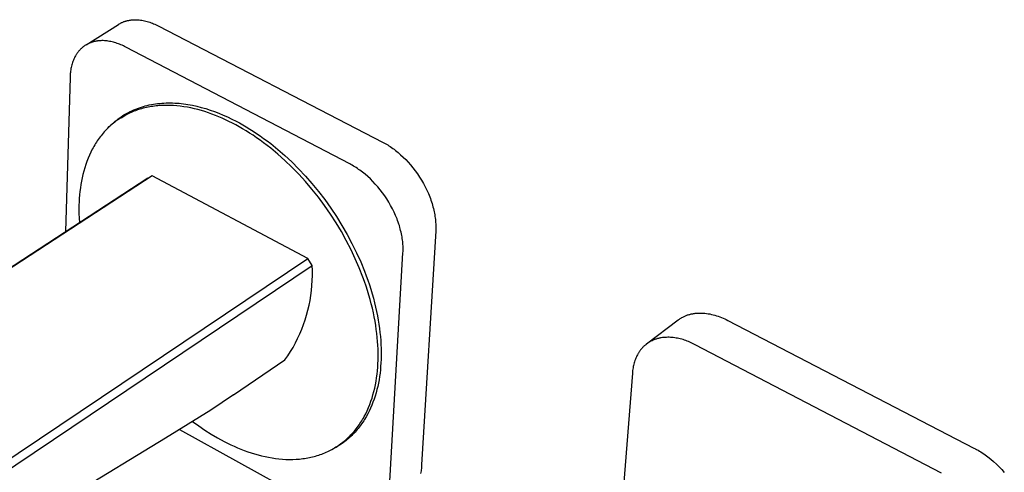
# Model space of a CAD drawing. Units: millimetres. Extents: x -306 to 358, y -309 to 139.
# Drawn here: x -176 to -49, y -197 to -139 of the extents above; entities that cross this region are included whole.
import ezdxf

# ---------------------------------------------------------------- set-up
doc = ezdxf.new("R2010")
doc.units = ezdxf.units.MM
doc.header["$MEASUREMENT"] = 0
doc.layers.add('Default', color=7, linetype='Continuous', true_color=0x000000)

msp = doc.modelspace()

# ---------------------------------------------------------------- linework, layer by layer
at = {"layer": 'Default', "color": 7, "true_color": 0xffffff}
for p, q in [((-167.19, -142.06), (-163, -139.41)), ((-163, -139.41), (-162.94, -139.36)), ((-162.94, -139.36), (-162.87, -139.32)), ((-162.87, -139.32), (-162.8, -139.29)), ((-162.8, -139.29), (-162.73, -139.25)), ((-162.73, -139.25), (-162.66, -139.21)), ((-162.66, -139.21), (-162.59, -139.18)), ((-162.59, -139.18), (-162.52, -139.15)), ((-162.52, -139.15), (-162.44, -139.12)), ((-162.44, -139.12), (-162.37, -139.09)), ((-162.37, -139.09), (-162.3, -139.06)), ((-162.3, -139.06), (-162.22, -139.03)), ((-162.22, -139.03), (-162.14, -139.01)), ((-162.14, -139.01), (-162.07, -138.98)), ((-162.07, -138.98), (-161.99, -138.96)), ((-161.99, -138.96), (-161.91, -138.94)), ((-161.91, -138.94), (-161.83, -138.92)), ((-161.83, -138.92), (-161.75, -138.9)), ((-161.75, -138.9), (-161.68, -138.89)), ((-161.68, -138.89), (-161.59, -138.87)), ((-161.59, -138.87), (-161.51, -138.86)), ((-161.51, -138.86), (-161.43, -138.85)), ((-161.43, -138.85), (-161.35, -138.84)), ((-161.35, -138.84), (-161.27, -138.83)), ((-161.27, -138.83), (-161.19, -138.82)), ((-161.19, -138.82), (-161.1, -138.82)), ((-161.1, -138.82), (-161.02, -138.81)), ((-161.02, -138.81), (-160.94, -138.81)), ((-160.94, -138.81), (-160.85, -138.81)), ((-160.85, -138.81), (-160.68, -138.81)), ((-160.68, -138.81), (-160.51, -138.82)), ((-160.51, -138.82), (-160.34, -138.83)), ((-160.34, -138.83), (-160.17, -138.85)), ((-160.17, -138.85), (-160, -138.88)), ((-160, -138.88), (-159.82, -138.91)), ((-159.82, -138.91), (-159.65, -138.94)), ((-159.65, -138.94), (-159.48, -138.98)), ((-159.48, -138.98), (-159.31, -139.03)), ((-159.31, -139.03), (-159.14, -139.08)), ((-159.14, -139.08), (-158.96, -139.13)), ((-158.96, -139.13), (-158.79, -139.19)), ((-158.79, -139.19), (-158.62, -139.25)), ((-158.62, -139.25), (-158.46, -139.32)), ((-158.46, -139.32), (-158.29, -139.39)), ((-158.29, -139.39), (-158.12, -139.47)), ((-158.12, -139.47), (-157.96, -139.55)), ((-157.96, -139.55), (-157.8, -139.63)), ((-157.8, -139.63), (-128.92, -154.59)), ((-167.5, -142.27), (-167.56, -142.32)), ((-167.44, -142.23), (-167.5, -142.27)), ((-167.38, -142.19), (-167.44, -142.23)), ((-167.32, -142.14), (-167.38, -142.19)), ((-167.26, -142.1), (-167.32, -142.14)), ((-167.19, -142.06), (-167.26, -142.1)), ((-167.13, -142.03), (-167.19, -142.06)), ((-167.06, -141.99), (-167.13, -142.03)), ((-167, -141.95), (-167.06, -141.99)), ((-166.93, -141.92), (-167, -141.95)), ((-166.86, -141.89), (-166.93, -141.92)), ((-166.79, -141.85), (-166.86, -141.89)), ((-166.72, -141.82), (-166.79, -141.85)), ((-166.65, -141.8), (-166.72, -141.82)), ((-166.58, -141.77), (-166.65, -141.8)), ((-166.51, -141.74), (-166.58, -141.77)), ((-166.44, -141.72), (-166.51, -141.74)), ((-166.37, -141.7), (-166.44, -141.72)), ((-166.29, -141.67), (-166.37, -141.7)), ((-166.22, -141.65), (-166.29, -141.67)), ((-166.15, -141.63), (-166.22, -141.65)), ((-166.07, -141.62), (-166.15, -141.63)), ((-166, -141.6), (-166.07, -141.62)), ((-165.92, -141.59), (-166, -141.6)), ((-165.84, -141.57), (-165.92, -141.59)), ((-165.77, -141.56), (-165.84, -141.57)), ((-165.69, -141.55), (-165.77, -141.56)), ((-165.61, -141.54), (-165.69, -141.55)), ((-165.53, -141.53), (-165.61, -141.54)), ((-165.45, -141.52), (-165.53, -141.53)), ((-165.29, -141.52), (-165.45, -141.52)), ((-165.13, -141.51), (-165.29, -141.52)), ((-164.97, -141.51), (-165.13, -141.51)), ((-164.81, -141.52), (-164.97, -141.51)), ((-164.65, -141.53), (-164.81, -141.52)), ((-164.48, -141.55), (-164.65, -141.53)), ((-164.32, -141.57), (-164.48, -141.55)), ((-164.16, -141.6), (-164.32, -141.57)), ((-163.99, -141.63), (-164.16, -141.6)), ((-163.83, -141.67), (-163.99, -141.63)), ((-163.66, -141.71), (-163.83, -141.67)), ((-163.5, -141.75), (-163.66, -141.71)), ((-163.33, -141.8), (-163.5, -141.75)), ((-163.17, -141.86), (-163.33, -141.8)), ((-163.01, -141.92), (-163.17, -141.86)), ((-162.85, -141.98), (-163.01, -141.92)), ((-162.69, -142.04), (-162.85, -141.98)), ((-162.53, -142.11), (-162.69, -142.04)), ((-162.37, -142.19), (-162.53, -142.11)), ((-162.21, -142.26), (-162.37, -142.19)), ((-162.06, -142.34), (-162.21, -142.26)), ((-168.54, -143.47), (-168.61, -143.6)), ((-168.5, -143.4), (-168.54, -143.47)), ((-168.46, -143.33), (-168.5, -143.4)), ((-168.42, -143.27), (-168.46, -143.33)), ((-168.38, -143.2), (-168.42, -143.27)), ((-168.33, -143.14), (-168.38, -143.2)), ((-168.29, -143.08), (-168.33, -143.14)), ((-168.24, -143.02), (-168.29, -143.08)), ((-168.2, -142.96), (-168.24, -143.02)), ((-168.15, -142.9), (-168.2, -142.96)), ((-168.1, -142.84), (-168.15, -142.9)), ((-168.05, -142.78), (-168.1, -142.84)), ((-168, -142.73), (-168.05, -142.78)), ((-167.95, -142.67), (-168, -142.73)), ((-167.9, -142.62), (-167.95, -142.67)), ((-167.84, -142.56), (-167.9, -142.62)), ((-167.79, -142.51), (-167.84, -142.56)), ((-167.73, -142.46), (-167.79, -142.51)), ((-167.68, -142.41), (-167.73, -142.46)), ((-167.62, -142.37), (-167.68, -142.41)), ((-167.56, -142.32), (-167.62, -142.37)), ((-133.16, -157.4), (-162.06, -142.34)), ((-169.06, -144.79), (-169.1, -144.95)), ((-169.02, -144.64), (-169.06, -144.79)), ((-168.97, -144.48), (-169.02, -144.64)), ((-168.92, -144.33), (-168.97, -144.48)), ((-168.87, -144.18), (-168.92, -144.33)), ((-168.81, -144.03), (-168.87, -144.18)), ((-168.75, -143.88), (-168.81, -144.03)), ((-168.68, -143.74), (-168.75, -143.88)), ((-168.61, -143.6), (-168.68, -143.74)), ((-169.24, -146.09), (-169.25, -146.26)), ((-169.23, -145.93), (-169.24, -146.09)), ((-169.22, -145.76), (-169.23, -145.93)), ((-169.2, -145.6), (-169.22, -145.76)), ((-169.18, -145.43), (-169.2, -145.6)), ((-169.16, -145.27), (-169.18, -145.43)), ((-169.13, -145.11), (-169.16, -145.27)), ((-169.1, -144.95), (-169.13, -145.11)), ((-169.25, -146.26), (-169.82, -166.13)), ((-159.54, -149.92), (-159.28, -149.86)), ((-159.28, -149.86), (-159.02, -149.8)), ((-159.02, -149.8), (-158.76, -149.75)), ((-158.76, -149.75), (-158.49, -149.7)), ((-158.49, -149.7), (-158.22, -149.66)), ((-158.22, -149.66), (-157.96, -149.62)), ((-157.91, -149.9), (-158.12, -149.92)), ((-157.96, -149.62), (-157.68, -149.6)), ((-157.69, -149.88), (-157.91, -149.9)), ((-157.25, -149.86), (-157.69, -149.88)), ((-157.68, -149.6), (-157.41, -149.57)), ((-157.41, -149.57), (-157.14, -149.55)), ((-156.81, -149.85), (-157.25, -149.86)), ((-157.14, -149.55), (-156.86, -149.54)), ((-156.86, -149.54), (-156.58, -149.54)), ((-156.37, -149.86), (-156.81, -149.85)), ((-156.58, -149.54), (-156.3, -149.54)), ((-155.92, -149.88), (-156.37, -149.86)), ((-156.3, -149.54), (-156.02, -149.54)), ((-156.02, -149.54), (-155.74, -149.55)), ((-155.47, -149.91), (-155.92, -149.88)), ((-155.74, -149.55), (-155.46, -149.57)), ((-155.46, -149.57), (-155.18, -149.59)), ((-155.18, -149.59), (-154.89, -149.62)), ((-154.89, -149.62), (-154.61, -149.65)), ((-154.61, -149.65), (-154.32, -149.69)), ((-154.32, -149.69), (-154.04, -149.74)), ((-154.04, -149.74), (-153.46, -149.84)), ((-153.46, -149.84), (-152.89, -149.97)), ((-162.66, -151.44), (-161.33, -150.58)), ((-162.6, -151.29), (-162.39, -151.15)), ((-162.17, -151.02), (-162.45, -151.22)), ((-162.39, -151.15), (-162.17, -151.02)), ((-162.12, -151.13), (-162.3, -151.23)), ((-162.17, -151.02), (-161.95, -150.89)), ((-161.94, -151.03), (-162.12, -151.13)), ((-161.95, -150.89), (-161.72, -150.77)), ((-161.76, -150.94), (-161.94, -151.03)), ((-161.57, -150.85), (-161.76, -150.94)), ((-161.72, -150.77), (-161.49, -150.65)), ((-161.38, -150.77), (-161.57, -150.85)), ((-161.49, -150.65), (-161.26, -150.54)), ((-161.19, -150.69), (-161.38, -150.77)), ((-161.26, -150.54), (-161.02, -150.43)), ((-161, -150.61), (-161.19, -150.69)), ((-161.02, -150.43), (-160.78, -150.33)), ((-160.8, -150.54), (-161, -150.61)), ((-160.61, -150.47), (-160.8, -150.54)), ((-160.78, -150.33), (-160.54, -150.24)), ((-160.41, -150.4), (-160.61, -150.47)), ((-160.54, -150.24), (-160.29, -150.15)), ((-160.21, -150.34), (-160.41, -150.4)), ((-160.29, -150.15), (-160.04, -150.07)), ((-160.01, -150.28), (-160.21, -150.34)), ((-160.04, -150.07), (-159.79, -149.99)), ((-159.8, -150.23), (-160.01, -150.28)), ((-159.6, -150.17), (-159.8, -150.23)), ((-159.79, -149.99), (-159.54, -149.92)), ((-159.39, -150.13), (-159.6, -150.17)), ((-159.18, -150.08), (-159.39, -150.13)), ((-158.97, -150.04), (-159.18, -150.08)), ((-158.76, -150.01), (-158.97, -150.04)), ((-158.55, -149.98), (-158.76, -150.01)), ((-158.34, -149.95), (-158.55, -149.98)), ((-158.12, -149.92), (-158.34, -149.95)), ((-155.02, -149.96), (-155.47, -149.91)), ((-154.56, -150.02), (-155.02, -149.96)), ((-154.11, -150.1), (-154.56, -150.02)), ((-153.66, -150.19), (-154.11, -150.1)), ((-153.2, -150.29), (-153.66, -150.19)), ((-152.75, -150.4), (-153.2, -150.29)), ((-152.89, -149.97), (-152.32, -150.11)), ((-152.29, -150.52), (-152.75, -150.4)), ((-152.32, -150.11), (-151.74, -150.27)), ((-151.84, -150.66), (-152.29, -150.52)), ((-151.39, -150.81), (-151.84, -150.66)), ((-151.74, -150.27), (-151.17, -150.46)), ((-150.94, -150.97), (-151.39, -150.81)), ((-151.17, -150.46), (-150.6, -150.65)), ((-150.5, -151.14), (-150.94, -150.97)), ((-150.6, -150.65), (-150.04, -150.87)), ((-150.05, -151.32), (-150.5, -151.14)), ((-150.04, -150.87), (-149.48, -151.1)), ((-149.48, -151.1), (-148.92, -151.35)), ((-164.18, -152.59), (-164, -152.41)), ((-163.97, -152.41), (-164.12, -152.55)), ((-164, -152.41), (-163.81, -152.24)), ((-163.81, -152.28), (-163.97, -152.41)), ((-163.81, -152.24), (-163.62, -152.07)), ((-163.65, -152.15), (-163.81, -152.28)), ((-163.49, -152.02), (-163.65, -152.15)), ((-163.62, -152.07), (-163.42, -151.9)), ((-163.33, -151.9), (-163.49, -152.02)), ((-163.42, -151.9), (-163.23, -151.74)), ((-163.17, -151.78), (-163.33, -151.9)), ((-163.23, -151.74), (-163.02, -151.59)), ((-163, -151.66), (-163.17, -151.78)), ((-163.02, -151.59), (-162.81, -151.44)), ((-162.83, -151.55), (-163, -151.66)), ((-162.73, -151.44), (-162.99, -151.66)), ((-162.66, -151.44), (-162.83, -151.55)), ((-162.81, -151.44), (-162.6, -151.29)), ((-162.45, -151.22), (-162.73, -151.44)), ((-162.48, -151.33), (-162.66, -151.44)), ((-162.3, -151.23), (-162.48, -151.33)), ((-149.61, -151.51), (-150.05, -151.32)), ((-149.17, -151.71), (-149.61, -151.51)), ((-148.74, -151.92), (-149.17, -151.71)), ((-148.92, -151.35), (-148.37, -151.61)), ((-148.3, -152.13), (-148.74, -151.92)), ((-148.37, -151.61), (-147.83, -151.89)), ((-147.87, -152.37), (-148.3, -152.13)), ((-147.43, -152.61), (-147.87, -152.37)), ((-147.83, -151.89), (-147.4, -152.12)), ((-147.4, -152.12), (-146.96, -152.37)), ((-146.96, -152.37), (-146.52, -152.63)), ((-165.11, -153.6), (-165.24, -153.76)), ((-164.98, -153.44), (-165.11, -153.6)), ((-164.84, -153.28), (-164.98, -153.44)), ((-164.7, -153.13), (-164.84, -153.28)), ((-164.56, -152.98), (-164.7, -153.13)), ((-164.42, -152.83), (-164.56, -152.98)), ((-164.27, -152.69), (-164.42, -152.83)), ((-164.36, -152.78), (-164.18, -152.59)), ((-164.12, -152.55), (-164.27, -152.69)), ((-146.98, -152.87), (-147.43, -152.61)), ((-146.53, -153.14), (-146.98, -152.87)), ((-146.08, -153.42), (-146.53, -153.14)), ((-146.52, -152.63), (-146.07, -152.9)), ((-145.63, -153.71), (-146.08, -153.42)), ((-146.07, -152.9), (-145.62, -153.18)), ((-145.18, -154.02), (-145.63, -153.71)), ((-145.62, -153.18), (-145.17, -153.48)), ((-145.17, -153.48), (-144.72, -153.79)), ((-166.07, -154.96), (-166.18, -155.14)), ((-165.96, -154.78), (-166.07, -154.96)), ((-165.85, -154.6), (-165.96, -154.78)), ((-165.73, -154.43), (-165.85, -154.6)), ((-165.61, -154.26), (-165.73, -154.43)), ((-165.49, -154.09), (-165.61, -154.26)), ((-165.37, -153.92), (-165.49, -154.09)), ((-165.24, -153.76), (-165.37, -153.92)), ((-144.72, -154.34), (-145.18, -154.02)), ((-144.72, -153.79), (-144.27, -154.11)), ((-144.27, -154.68), (-144.72, -154.34)), ((-144.27, -154.11), (-143.82, -154.44)), ((-143.81, -155.03), (-144.27, -154.68)), ((-143.82, -154.44), (-143.36, -154.79)), ((-143.36, -154.79), (-142.45, -155.53)), ((-128.92, -154.59), (-128.75, -154.67)), ((-128.75, -154.67), (-128.59, -154.76)), ((-128.59, -154.76), (-128.43, -154.86)), ((-128.43, -154.86), (-128.26, -154.96)), ((-128.26, -154.96), (-128.1, -155.06)), ((-166.57, -155.89), (-166.75, -156.28)), ((-166.38, -155.51), (-166.57, -155.89)), ((-166.28, -155.32), (-166.38, -155.51)), ((-166.18, -155.14), (-166.28, -155.32)), ((-143.35, -155.39), (-143.81, -155.03)), ((-142.44, -156.15), (-143.35, -155.39)), ((-142.45, -155.53), (-141.55, -156.32)), ((-141.54, -156.96), (-142.44, -156.15)), ((-128.1, -155.06), (-127.93, -155.17)), ((-127.93, -155.17), (-127.77, -155.28)), ((-127.77, -155.28), (-127.6, -155.4)), ((-127.6, -155.4), (-127.43, -155.52)), ((-127.43, -155.52), (-127.26, -155.65)), ((-127.26, -155.65), (-127.1, -155.78)), ((-127.1, -155.78), (-126.93, -155.92)), ((-126.93, -155.92), (-126.6, -156.21)), ((-126.6, -156.21), (-126.27, -156.51)), ((-167.23, -157.48), (-167.36, -157.9)), ((-167.08, -157.07), (-167.23, -157.48)), ((-166.92, -156.67), (-167.08, -157.07)), ((-166.75, -156.28), (-166.92, -156.67)), ((-141.55, -156.32), (-140.65, -157.15)), ((-140.64, -157.82), (-141.54, -156.96)), ((-140.65, -157.15), (-139.76, -158.04)), ((-133, -157.49), (-133.16, -157.4)), ((-132.83, -157.58), (-133, -157.49)), ((-126.27, -156.51), (-125.94, -156.84)), ((-125.94, -156.84), (-125.62, -157.18)), ((-125.62, -157.18), (-125.31, -157.53)), ((-125.31, -157.53), (-125, -157.9)), ((-167.59, -158.75), (-167.69, -159.18)), ((-167.48, -158.32), (-167.59, -158.75)), ((-167.36, -157.9), (-167.48, -158.32)), ((-139.75, -158.73), (-140.64, -157.82)), ((-139.76, -158.04), (-138.89, -158.97)), ((-138.88, -159.68), (-139.75, -158.73)), ((-132.67, -157.67), (-132.83, -157.58)), ((-132.5, -157.77), (-132.67, -157.67)), ((-132.34, -157.88), (-132.5, -157.77)), ((-132.17, -157.99), (-132.34, -157.88)), ((-132.01, -158.1), (-132.17, -157.99)), ((-131.84, -158.22), (-132.01, -158.1)), ((-131.67, -158.34), (-131.84, -158.22)), ((-131.5, -158.47), (-131.67, -158.34)), ((-131.17, -158.74), (-131.5, -158.47)), ((-130.83, -159.03), (-131.17, -158.74)), ((-125, -157.9), (-124.7, -158.28)), ((-124.7, -158.28), (-124.42, -158.68)), ((-124.42, -158.68), (-124.15, -159.09)), ((-159.22, -159.22), (-276.27, -235.51)), ((-158.64, -158.92), (-275.74, -235.25)), ((-167.86, -160.05), (-167.92, -160.49)), ((-167.78, -159.61), (-167.86, -160.05)), ((-167.69, -159.18), (-167.78, -159.61)), ((-138.55, -169.58), (-158.64, -158.92)), ((-138.89, -158.97), (-138.03, -159.94)), ((-138.04, -160.67), (-138.88, -159.68)), ((-138.03, -159.94), (-137.2, -160.96)), ((-130.5, -159.34), (-130.83, -159.03)), ((-130.18, -159.66), (-130.5, -159.34)), ((-129.86, -160.01), (-130.18, -159.66)), ((-129.54, -160.36), (-129.86, -160.01)), ((-124.15, -159.09), (-123.89, -159.5)), ((-123.89, -159.5), (-123.65, -159.92)), ((-123.65, -159.92), (-123.42, -160.35)), ((-167.98, -160.94), (-168.02, -161.39)), ((-167.92, -160.49), (-167.98, -160.94)), ((-137.21, -161.7), (-138.04, -160.67)), ((-137.2, -160.96), (-136.39, -162.01)), ((-129.23, -160.73), (-129.54, -160.36)), ((-128.94, -161.12), (-129.23, -160.73)), ((-128.65, -161.52), (-128.94, -161.12)), ((-123.42, -160.35), (-123.21, -160.78)), ((-123.21, -160.78), (-123.01, -161.22)), ((-123.01, -161.22), (-122.92, -161.43)), ((-168.08, -162.29), (-168.1, -162.74)), ((-168.06, -161.84), (-168.08, -162.29)), ((-168.02, -161.39), (-168.06, -161.84)), ((-136.42, -162.77), (-137.21, -161.7)), ((-136.39, -162.01), (-135.61, -163.09)), ((-128.38, -161.92), (-128.65, -161.52)), ((-128.12, -162.34), (-128.38, -161.92)), ((-127.88, -162.76), (-128.12, -162.34)), ((-122.92, -161.43), (-122.84, -161.65)), ((-122.84, -161.65), (-122.75, -161.87)), ((-122.75, -161.87), (-122.68, -162.08)), ((-122.68, -162.08), (-122.61, -162.3)), ((-122.61, -162.3), (-122.54, -162.51)), ((-122.54, -162.51), (-122.47, -162.73)), ((-168.1, -162.74), (-168.11, -163.19)), ((-168.11, -163.19), (-168.1, -163.79)), ((-168.1, -163.79), (-168.08, -164.38)), ((-135.66, -163.86), (-136.42, -162.77)), ((-134.93, -164.98), (-135.66, -163.86)), ((-135.61, -163.09), (-134.87, -164.2)), ((-127.65, -163.19), (-127.88, -162.76)), ((-127.44, -163.63), (-127.65, -163.19)), ((-127.24, -164.06), (-127.44, -163.63)), ((-122.47, -162.73), (-122.42, -162.94)), ((-122.42, -162.94), (-122.36, -163.15)), ((-122.36, -163.15), (-122.31, -163.36)), ((-122.31, -163.36), (-122.27, -163.56)), ((-122.27, -163.56), (-122.23, -163.77)), ((-122.23, -163.77), (-122.19, -163.97)), ((-168.08, -164.38), (-168.04, -164.97)), ((-134.24, -166.13), (-134.93, -164.98)), ((-134.87, -164.2), (-134.16, -165.34)), ((-127.06, -164.5), (-127.24, -164.06)), ((-126.98, -164.71), (-127.06, -164.5)), ((-126.9, -164.93), (-126.98, -164.71)), ((-126.83, -165.15), (-126.9, -164.93)), ((-126.76, -165.36), (-126.83, -165.15)), ((-122.19, -163.97), (-122.16, -164.17)), ((-122.16, -164.17), (-122.13, -164.37)), ((-122.13, -164.37), (-122.11, -164.56)), ((-122.11, -164.56), (-122.09, -164.75)), ((-122.09, -164.75), (-122.08, -164.94)), ((-122.08, -164.94), (-122.07, -165.13)), ((-122.07, -165.13), (-122.06, -165.31)), ((-133.6, -167.29), (-134.24, -166.13)), ((-134.16, -165.34), (-133.49, -166.5)), ((-126.7, -165.58), (-126.76, -165.36)), ((-126.64, -165.79), (-126.7, -165.58)), ((-126.59, -166), (-126.64, -165.79)), ((-126.54, -166.21), (-126.59, -166)), ((-126.49, -166.41), (-126.54, -166.21)), ((-126.45, -166.62), (-126.49, -166.41)), ((-122.07, -166.01), (-123.88, -196.18)), ((-122.06, -165.84), (-122.07, -166.01)), ((-122.06, -165.31), (-122.06, -165.49)), ((-122.06, -165.49), (-122.06, -165.67)), ((-122.06, -165.67), (-122.06, -165.84)), ((-132.99, -168.46), (-133.6, -167.29)), ((-133.49, -166.5), (-132.87, -167.67)), ((-132.87, -167.67), (-132.29, -168.85)), ((-126.41, -166.82), (-126.45, -166.62)), ((-126.38, -167.02), (-126.41, -166.82)), ((-126.35, -167.22), (-126.38, -167.02)), ((-126.33, -167.41), (-126.35, -167.22)), ((-126.31, -167.61), (-126.33, -167.41)), ((-126.3, -167.8), (-126.31, -167.61)), ((-132.44, -169.64), (-132.99, -168.46)), ((-132.29, -168.85), (-131.75, -170.04)), ((-128.02, -199.08), (-126.29, -168.87)), ((-126.28, -167.98), (-126.3, -167.8)), ((-126.29, -168.87), (-126.28, -168.7)), ((-126.28, -168.16), (-126.28, -167.98)), ((-126.27, -168.34), (-126.28, -168.16)), ((-126.28, -168.7), (-126.27, -168.52)), ((-126.27, -168.52), (-126.27, -168.34)), ((-255.42, -248.01), (-138.55, -169.58)), ((-138.01, -170.49), (-138.55, -169.58)), ((-131.93, -170.82), (-132.44, -169.64)), ((-131.75, -170.04), (-131.27, -171.22)), ((-254.82, -249), (-138.01, -170.49)), ((-137.98, -171.13), (-138.01, -170.49)), ((-137.98, -171.78), (-137.98, -171.13)), ((-131.46, -171.99), (-131.93, -170.82)), ((-131.27, -171.22), (-131.04, -171.81)), ((-138.03, -173.07), (-138, -172.43)), ((-138, -172.43), (-137.98, -171.78)), ((-131.25, -172.58), (-131.46, -171.99)), ((-131.05, -173.16), (-131.25, -172.58)), ((-131.04, -171.81), (-130.83, -172.4)), ((-130.83, -172.4), (-130.63, -172.99)), ((-138.18, -174.36), (-138.1, -173.72)), ((-138.1, -173.72), (-138.03, -173.07)), ((-130.87, -173.74), (-131.05, -173.16)), ((-130.69, -174.32), (-130.87, -173.74)), ((-130.63, -172.99), (-130.45, -173.57)), ((-130.45, -173.57), (-130.27, -174.15)), ((-138.41, -175.63), (-138.28, -175)), ((-138.28, -175), (-138.18, -174.36)), ((-130.53, -174.89), (-130.69, -174.32)), ((-130.38, -175.46), (-130.53, -174.89)), ((-130.27, -174.15), (-130.11, -174.73)), ((-130.11, -174.73), (-129.96, -175.3)), ((-129.96, -175.3), (-129.82, -175.87)), ((-138.73, -176.89), (-138.56, -176.26)), ((-138.56, -176.26), (-138.41, -175.63)), ((-130.24, -176.02), (-130.38, -175.46)), ((-130.11, -176.58), (-130.24, -176.02)), ((-130, -177.13), (-130.11, -176.58)), ((-129.82, -175.87), (-129.7, -176.43)), ((-129.7, -176.43), (-129.59, -176.99)), ((-139.13, -178.12), (-138.91, -177.5)), ((-138.91, -177.5), (-138.73, -176.89)), ((-129.9, -177.68), (-130, -177.13)), ((-129.81, -178.22), (-129.9, -177.68)), ((-129.59, -176.99), (-129.49, -177.54)), ((-129.49, -177.54), (-129.4, -178.08)), ((-94.85, -180.61), (-90.77, -177.52)), ((-90.77, -177.52), (-90.69, -177.46)), ((-90.69, -177.46), (-90.61, -177.41)), ((-90.61, -177.41), (-90.53, -177.35)), ((-90.53, -177.35), (-90.45, -177.3)), ((-90.45, -177.3), (-90.37, -177.25)), ((-90.37, -177.25), (-90.29, -177.2)), ((-90.29, -177.2), (-90.2, -177.16)), ((-90.2, -177.16), (-90.11, -177.11)), ((-90.11, -177.11), (-90.03, -177.07)), ((-90.03, -177.07), (-89.94, -177.03)), ((-89.94, -177.03), (-89.85, -176.99)), ((-89.85, -176.99), (-89.76, -176.95)), ((-89.76, -176.95), (-89.66, -176.92)), ((-89.66, -176.92), (-89.57, -176.88)), ((-89.57, -176.88), (-89.48, -176.85)), ((-89.48, -176.85), (-89.38, -176.82)), ((-89.38, -176.82), (-89.29, -176.8)), ((-89.29, -176.8), (-89.19, -176.77)), ((-89.19, -176.77), (-89.09, -176.75)), ((-89.09, -176.75), (-88.99, -176.73)), ((-88.99, -176.73), (-88.89, -176.71)), ((-88.89, -176.71), (-88.79, -176.69)), ((-88.79, -176.69), (-88.69, -176.68)), ((-88.69, -176.68), (-88.59, -176.66)), ((-88.59, -176.66), (-88.49, -176.65)), ((-88.49, -176.65), (-88.38, -176.64)), ((-88.38, -176.64), (-88.28, -176.64)), ((-88.28, -176.64), (-88.18, -176.63)), ((-88.18, -176.63), (-88.07, -176.63)), ((-88.07, -176.63), (-87.97, -176.63)), ((-87.97, -176.63), (-87.86, -176.63)), ((-87.86, -176.63), (-87.75, -176.63)), ((-87.75, -176.63), (-87.65, -176.63)), ((-87.65, -176.63), (-87.54, -176.64)), ((-87.54, -176.64), (-87.33, -176.66)), ((-87.33, -176.66), (-87.11, -176.68)), ((-87.11, -176.68), (-86.9, -176.71)), ((-86.9, -176.71), (-86.68, -176.75)), ((-86.68, -176.75), (-86.47, -176.8)), ((-86.47, -176.8), (-86.25, -176.85)), ((-86.25, -176.85), (-86.04, -176.91)), ((-86.04, -176.91), (-85.82, -176.98)), ((-85.82, -176.98), (-85.61, -177.05)), ((-85.61, -177.05), (-85.4, -177.12)), ((-85.4, -177.12), (-85.19, -177.21)), ((-85.19, -177.21), (-84.98, -177.29)), ((-84.98, -177.29), (-84.78, -177.39)), ((-84.78, -177.39), (-84.57, -177.48)), ((-84.57, -177.48), (-84.37, -177.58)), ((-84.37, -177.58), (-52.62, -194.03)), ((-139.61, -179.32), (-139.36, -178.72)), ((-139.36, -178.72), (-139.13, -178.12)), ((-129.73, -178.75), (-129.81, -178.22)), ((-129.67, -179.27), (-129.73, -178.75)), ((-129.4, -178.08), (-129.32, -178.62)), ((-129.32, -178.62), (-129.26, -179.14)), ((-140.17, -180.48), (-139.88, -179.9)), ((-139.88, -179.9), (-139.61, -179.32)), ((-129.61, -179.79), (-129.67, -179.27)), ((-129.57, -180.29), (-129.61, -179.79)), ((-129.53, -180.79), (-129.57, -180.29)), ((-129.26, -179.14), (-129.21, -179.66)), ((-129.21, -179.66), (-129.16, -180.18)), ((-129.16, -180.18), (-129.13, -180.68)), ((-94.52, -180.39), (-94.58, -180.43)), ((-94.45, -180.34), (-94.52, -180.39)), ((-94.38, -180.3), (-94.45, -180.34)), ((-94.31, -180.27), (-94.38, -180.3)), ((-94.23, -180.23), (-94.31, -180.27)), ((-94.16, -180.19), (-94.23, -180.23)), ((-94.09, -180.16), (-94.16, -180.19)), ((-94.01, -180.13), (-94.09, -180.16)), ((-93.94, -180.09), (-94.01, -180.13)), ((-93.86, -180.06), (-93.94, -180.09)), ((-93.79, -180.04), (-93.86, -180.06)), ((-93.71, -180.01), (-93.79, -180.04)), ((-93.63, -179.98), (-93.71, -180.01)), ((-93.55, -179.96), (-93.63, -179.98)), ((-93.47, -179.93), (-93.55, -179.96)), ((-93.39, -179.91), (-93.47, -179.93)), ((-93.31, -179.89), (-93.39, -179.91)), ((-93.23, -179.87), (-93.31, -179.89)), ((-93.14, -179.85), (-93.23, -179.87)), ((-93.06, -179.84), (-93.14, -179.85)), ((-92.98, -179.82), (-93.06, -179.84)), ((-92.81, -179.8), (-92.98, -179.82)), ((-92.64, -179.78), (-92.81, -179.8)), ((-92.47, -179.76), (-92.64, -179.78)), ((-92.29, -179.76), (-92.47, -179.76)), ((-92.12, -179.75), (-92.29, -179.76)), ((-91.94, -179.75), (-92.12, -179.75)), ((-91.76, -179.76), (-91.94, -179.75)), ((-91.59, -179.78), (-91.76, -179.76)), ((-91.41, -179.79), (-91.59, -179.78)), ((-91.23, -179.82), (-91.41, -179.79)), ((-91.05, -179.85), (-91.23, -179.82)), ((-90.87, -179.88), (-91.05, -179.85)), ((-90.69, -179.92), (-90.87, -179.88)), ((-90.51, -179.96), (-90.69, -179.92)), ((-90.33, -180.01), (-90.51, -179.96)), ((-90.15, -180.06), (-90.33, -180.01)), ((-89.97, -180.12), (-90.15, -180.06)), ((-89.79, -180.18), (-89.97, -180.12)), ((-89.62, -180.24), (-89.79, -180.18)), ((-89.44, -180.31), (-89.62, -180.24)), ((-89.27, -180.38), (-89.44, -180.31)), ((-89.1, -180.46), (-89.27, -180.38)), ((-141.16, -182.15), (-140.81, -181.6)), ((-140.81, -181.6), (-140.48, -181.05)), ((-140.48, -181.05), (-140.17, -180.48)), ((-129.51, -181.28), (-129.53, -180.79)), ((-129.5, -181.77), (-129.51, -181.28)), ((-129.13, -180.68), (-129.11, -181.18)), ((-129.11, -181.18), (-129.1, -181.66)), ((-129.1, -181.66), (-129.11, -182.14)), ((-95.83, -181.65), (-95.87, -181.72)), ((-95.78, -181.59), (-95.83, -181.65)), ((-95.74, -181.52), (-95.78, -181.59)), ((-95.69, -181.46), (-95.74, -181.52)), ((-95.64, -181.39), (-95.69, -181.46)), ((-95.59, -181.33), (-95.64, -181.39)), ((-95.54, -181.27), (-95.59, -181.33)), ((-95.49, -181.21), (-95.54, -181.27)), ((-95.44, -181.15), (-95.49, -181.21)), ((-95.38, -181.09), (-95.44, -181.15)), ((-95.33, -181.03), (-95.38, -181.09)), ((-95.27, -180.97), (-95.33, -181.03)), ((-95.21, -180.92), (-95.27, -180.97)), ((-95.16, -180.86), (-95.21, -180.92)), ((-95.1, -180.81), (-95.16, -180.86)), ((-95.04, -180.76), (-95.1, -180.81)), ((-94.97, -180.71), (-95.04, -180.76)), ((-94.91, -180.66), (-94.97, -180.71)), ((-94.85, -180.61), (-94.91, -180.66)), ((-94.78, -180.56), (-94.85, -180.61)), ((-94.72, -180.52), (-94.78, -180.56)), ((-94.65, -180.47), (-94.72, -180.52)), ((-94.58, -180.43), (-94.65, -180.47)), ((-88.93, -180.54), (-89.1, -180.46)), ((-88.76, -180.62), (-88.93, -180.54)), ((-88.59, -180.71), (-88.76, -180.62)), ((-56.81, -197.27), (-88.59, -180.71)), ((-148.14, -187.18), (-141.53, -182.68)), ((-141.53, -182.68), (-141.16, -182.15)), ((-129.52, -183.16), (-129.51, -182.7)), ((-129.51, -182.7), (-129.5, -182.24)), ((-129.5, -182.24), (-129.5, -181.77)), ((-129.12, -182.61), (-129.14, -183.06)), ((-129.11, -182.14), (-129.12, -182.61)), ((-96.42, -182.9), (-96.46, -183.06)), ((-96.36, -182.74), (-96.42, -182.9)), ((-96.31, -182.59), (-96.36, -182.74)), ((-96.25, -182.44), (-96.31, -182.59)), ((-96.18, -182.29), (-96.25, -182.44)), ((-96.11, -182.14), (-96.18, -182.29)), ((-96.03, -182), (-96.11, -182.14)), ((-95.95, -181.86), (-96.03, -182)), ((-95.91, -181.79), (-95.95, -181.86)), ((-95.87, -181.72), (-95.91, -181.79)), ((-129.64, -184.53), (-129.59, -184.07)), ((-129.59, -184.07), (-129.55, -183.62)), ((-129.55, -183.62), (-129.52, -183.16)), ((-129.21, -183.94), (-129.25, -184.37)), ((-129.17, -183.5), (-129.21, -183.94)), ((-129.14, -183.06), (-129.17, -183.5)), ((-96.68, -184.2), (-96.69, -184.36)), ((-96.66, -184.03), (-96.68, -184.2)), ((-96.64, -183.87), (-96.66, -184.03)), ((-96.61, -183.7), (-96.64, -183.87)), ((-96.58, -183.54), (-96.61, -183.7)), ((-96.55, -183.38), (-96.58, -183.54)), ((-96.51, -183.22), (-96.55, -183.38)), ((-96.46, -183.06), (-96.51, -183.22)), ((-129.85, -185.87), (-129.77, -185.42)), ((-129.77, -185.42), (-129.7, -184.98)), ((-129.7, -184.98), (-129.64, -184.53)), ((-129.38, -185.24), (-129.46, -185.66)), ((-129.31, -184.81), (-129.38, -185.24)), ((-129.25, -184.37), (-129.31, -184.81)), ((-96.69, -184.36), (-98.45, -207.08)), ((-130.16, -187.17), (-130.04, -186.74)), ((-130.04, -186.74), (-129.94, -186.31)), ((-129.94, -186.31), (-129.85, -185.87)), ((-129.65, -186.5), (-129.76, -186.92)), ((-129.55, -186.09), (-129.65, -186.5)), ((-129.46, -185.66), (-129.55, -186.09)), ((-148.15, -187.18), (-151.1, -189.14)), ((-130.57, -188.42), (-130.42, -188.01)), ((-130.42, -188.01), (-130.28, -187.59)), ((-130.28, -187.59), (-130.16, -187.17)), ((-130.01, -187.73), (-130.16, -188.13)), ((-129.88, -187.33), (-130.01, -187.73)), ((-129.76, -186.92), (-129.88, -187.33)), ((-151.1, -189.14), (-156.93, -192.75)), ((-131.1, -189.61), (-130.91, -189.22)), ((-130.91, -189.22), (-130.74, -188.82)), ((-130.65, -189.28), (-130.84, -189.64)), ((-130.74, -188.82), (-130.57, -188.42)), ((-130.48, -188.9), (-130.65, -189.28)), ((-130.31, -188.52), (-130.48, -188.9)), ((-130.16, -188.13), (-130.31, -188.52)), ((-131.73, -190.71), (-131.62, -190.53)), ((-131.62, -190.53), (-131.51, -190.35)), ((-131.51, -190.35), (-131.4, -190.17)), ((-131.36, -190.53), (-131.47, -190.7)), ((-131.4, -190.17), (-131.3, -189.98)), ((-131.25, -190.36), (-131.36, -190.53)), ((-131.3, -189.98), (-131.1, -189.61)), ((-131.04, -190), (-131.25, -190.36)), ((-130.84, -189.64), (-131.04, -190)), ((-155.13, -191.66), (-135.52, -202.46)), ((-153.43, -190.61), (-152.65, -191.18)), ((-152.65, -191.18), (-151.85, -191.72)), ((-151.85, -191.72), (-151.04, -192.24)), ((-132.6, -191.89), (-132.46, -191.73)), ((-132.33, -191.82), (-132.47, -191.97)), ((-132.46, -191.73), (-132.33, -191.57)), ((-132.33, -191.57), (-132.21, -191.4)), ((-132.2, -191.66), (-132.33, -191.82)), ((-132.21, -191.4), (-132.08, -191.23)), ((-132.07, -191.51), (-132.2, -191.66)), ((-132.08, -191.23), (-131.96, -191.06)), ((-131.95, -191.35), (-132.07, -191.51)), ((-131.96, -191.06), (-131.84, -190.89)), ((-131.83, -191.19), (-131.95, -191.35)), ((-131.84, -190.89), (-131.73, -190.71)), ((-131.71, -191.03), (-131.83, -191.19)), ((-131.59, -190.87), (-131.71, -191.03)), ((-131.47, -190.7), (-131.59, -190.87)), ((-156.93, -192.75), (-171.16, -201.39)), ((-151.04, -192.24), (-150.21, -192.73)), ((-150.21, -192.73), (-149.36, -193.19)), ((-133.39, -192.86), (-134.54, -193.65)), ((-133.92, -193.18), (-133.76, -193.05)), ((-133.63, -193.05), (-133.79, -193.18)), ((-133.76, -193.05), (-133.61, -192.92)), ((-133.48, -192.93), (-133.63, -193.05)), ((-133.61, -192.92), (-133.45, -192.78)), ((-133.33, -192.8), (-133.48, -192.93)), ((-133.45, -192.78), (-133.3, -192.64)), ((-133.18, -192.67), (-133.33, -192.8)), ((-133.3, -192.64), (-133.16, -192.49)), ((-133.03, -192.53), (-133.18, -192.67)), ((-133.16, -192.49), (-133.01, -192.35)), ((-132.89, -192.4), (-133.03, -192.53)), ((-133.01, -192.35), (-132.87, -192.2)), ((-132.74, -192.25), (-132.89, -192.4)), ((-132.87, -192.2), (-132.73, -192.04)), ((-132.6, -192.11), (-132.74, -192.25)), ((-132.73, -192.04), (-132.6, -191.89)), ((-132.47, -191.97), (-132.6, -192.11)), ((-149.36, -193.19), (-148.94, -193.41)), ((-148.94, -193.41), (-148.51, -193.61)), ((-148.51, -193.61), (-148.08, -193.81)), ((-148.08, -193.81), (-147.65, -194)), ((-147.65, -194), (-147.21, -194.18)), ((-147.21, -194.18), (-146.77, -194.35)), ((-146.77, -194.35), (-146.33, -194.51)), ((-135.81, -194.4), (-135.63, -194.31)), ((-135.63, -194.31), (-135.45, -194.21)), ((-135.45, -194.21), (-135.27, -194.11)), ((-135.13, -194.04), (-135.3, -194.13)), ((-135.27, -194.11), (-135.09, -194.01)), ((-134.95, -193.94), (-135.13, -194.04)), ((-135.09, -194.01), (-134.92, -193.9)), ((-134.78, -193.84), (-134.95, -193.94)), ((-134.92, -193.9), (-134.74, -193.79)), ((-134.61, -193.74), (-134.78, -193.84)), ((-134.74, -193.79), (-134.57, -193.67)), ((-134.44, -193.63), (-134.61, -193.74)), ((-134.57, -193.67), (-134.41, -193.56)), ((-134.27, -193.52), (-134.44, -193.63)), ((-134.41, -193.56), (-134.14, -193.4)), ((-134.41, -193.56), (-134.24, -193.44)), ((-134.11, -193.41), (-134.27, -193.52)), ((-134.24, -193.44), (-134.08, -193.31)), ((-134.14, -193.4), (-133.87, -193.24)), ((-133.95, -193.29), (-134.11, -193.41)), ((-134.08, -193.31), (-133.92, -193.18)), ((-133.79, -193.18), (-133.95, -193.29)), ((-52.62, -194.03), (-52.44, -194.12)), ((-52.44, -194.12), (-52.27, -194.22)), ((-52.27, -194.22), (-52.09, -194.32)), ((-52.09, -194.32), (-51.91, -194.43)), ((-146.33, -194.51), (-145.88, -194.66)), ((-145.88, -194.66), (-145.43, -194.8)), ((-145.43, -194.8), (-144.99, -194.92)), ((-144.99, -194.92), (-144.54, -195.04)), ((-144.54, -195.04), (-144.09, -195.14)), ((-144.09, -195.14), (-143.64, -195.23)), ((-143.64, -195.23), (-143.19, -195.31)), ((-143.19, -195.31), (-142.74, -195.38)), ((-142.74, -195.38), (-142.29, -195.43)), ((-142.29, -195.43), (-141.84, -195.47)), ((-141.84, -195.47), (-141.4, -195.49)), ((-141.4, -195.49), (-140.95, -195.51)), ((-140.95, -195.51), (-140.51, -195.5)), ((-140.51, -195.5), (-140.08, -195.48)), ((-140.08, -195.48), (-139.65, -195.45)), ((-139.65, -195.45), (-139.43, -195.43)), ((-139.43, -195.43), (-139.22, -195.4)), ((-139.22, -195.4), (-139, -195.38)), ((-139, -195.38), (-138.79, -195.34)), ((-138.79, -195.34), (-138.58, -195.31)), ((-138.58, -195.31), (-138.37, -195.27)), ((-138.37, -195.27), (-138.17, -195.22)), ((-138.17, -195.22), (-137.96, -195.17)), ((-137.96, -195.17), (-137.76, -195.12)), ((-137.76, -195.12), (-137.56, -195.07)), ((-137.56, -195.07), (-137.35, -195.01)), ((-137.35, -195.01), (-137.16, -194.94)), ((-137.16, -194.94), (-136.96, -194.88)), ((-136.96, -194.88), (-136.76, -194.81)), ((-136.76, -194.81), (-136.57, -194.73)), ((-136.57, -194.73), (-136.38, -194.66)), ((-136.38, -194.66), (-136.19, -194.57)), ((-136.19, -194.57), (-136, -194.49)), ((-136, -194.49), (-135.81, -194.4)), ((-51.91, -194.43), (-51.73, -194.54)), ((-51.73, -194.54), (-51.54, -194.66)), ((-51.54, -194.66), (-51.36, -194.79)), ((-51.36, -194.79), (-51.18, -194.91)), ((-51.18, -194.91), (-50.82, -195.18)), ((-50.82, -195.18), (-50.45, -195.47)), ((-50.45, -195.47), (-50.09, -195.78)), ((-123.93, -196.83), (-123.95, -196.99)), ((-123.91, -196.66), (-123.93, -196.83)), ((-123.89, -196.5), (-123.91, -196.66)), ((-123.88, -196.34), (-123.89, -196.5)), ((-123.88, -196.18), (-123.88, -196.34)), ((-50.09, -195.78), (-49.73, -196.1)), ((-49.73, -196.1), (-49.38, -196.45)), ((-49.38, -196.45), (-49.04, -196.81)), ((-49.04, -196.81), (-48.7, -197.19)), ((-123.98, -197.14), (-124.02, -197.3)), ((-123.95, -196.99), (-123.98, -197.14))]:
    msp.add_line(p, q, dxfattribs=at)

doc.saveas('drawing.dxf')
